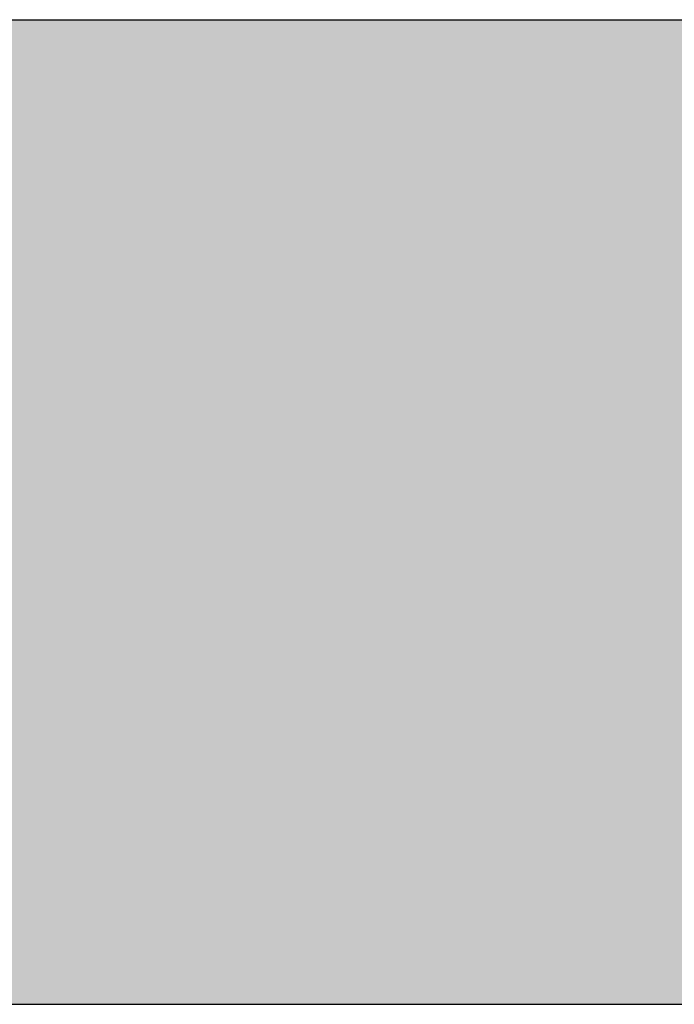
# Model space of a CAD drawing. Units: millimetres. Extents: x 15960 to 16170, y 22716 to 23013.
# Drawn here: x 16136 to 16143, y 22991 to 23001 of the extents above; entities that cross this region are included whole.
import ezdxf

# ---------------------------------------------------------------- set-up
doc = ezdxf.new("R2010")
doc.units = ezdxf.units.MM
doc.header["$MEASUREMENT"] = 0
for name, color, linetype in [('layout', 7, 'Continuous'), ('layout hatch', 9, 'Continuous'), ('layout logo gerard', 169, 'Continuous')]:
    doc.layers.add(name, color=color, linetype=linetype)

msp = doc.modelspace()

# ---------------------------------------------------------------- hatches: boundary and pattern name
at = {"layer": 'layout hatch'}
msp.add_hatch(color=256, dxfattribs=at).paths.add_polyline_path([(15984.555, 22990.702), (16157.555, 22990.702), (16157.555, 23000.702), (15984.555, 23000.702)], flags=0)
at = {"layer": 'layout logo gerard'}
for points in [[(16135.276, 22996.513), (16135.276, 22998.672), (16135.275, 22998.699), (16135.274, 22998.725), (16135.272, 22998.75), (16135.27, 22998.774), (16135.267, 22998.798), (16135.264, 22998.821), (16135.26, 22998.844), (16135.256, 22998.866), (16135.251, 22998.887), (16135.246, 22998.907), (16135.24, 22998.927), (16135.237, 22998.937), (16135.234, 22998.947), (16135.23, 22998.956), (16135.227, 22998.965), (16135.223, 22998.974), (16135.219, 22998.983), (16135.215, 22998.992), (16135.211, 22999.001), (16135.207, 22999.009), (16135.203, 22999.017), (16135.198, 22999.026), (16135.193, 22999.034), (16135.189, 22999.042), (16135.184, 22999.049), (16135.179, 22999.057), (16135.173, 22999.064), (16135.168, 22999.072), (16135.163, 22999.079), (16135.157, 22999.086), (16135.151, 22999.093), (16135.145, 22999.099), (16135.139, 22999.106), (16135.133, 22999.113), (16135.126, 22999.119), (16135.12, 22999.125), (16135.113, 22999.131), (16135.106, 22999.137), (16135.099, 22999.143), (16135.092, 22999.148), (16135.085, 22999.154), (16135.077, 22999.159), (16135.07, 22999.164), (16135.062, 22999.169), (16135.054, 22999.174), (16135.046, 22999.179), (16135.038, 22999.184), (16135.029, 22999.188), (16135.021, 22999.193), (16135.012, 22999.197), (16135.003, 22999.201), (16138.405, 22999.201), (16138.399, 22999.192), (16138.392, 22999.183), (16138.386, 22999.174), (16138.381, 22999.165), (16138.376, 22999.157), (16138.374, 22999.152), (16138.371, 22999.148), (16138.369, 22999.144), (16138.367, 22999.14), (16138.365, 22999.135), (16138.364, 22999.131), (16138.362, 22999.127), (16138.361, 22999.123), (16138.359, 22999.119), (16138.358, 22999.115), (16138.357, 22999.111), (16138.356, 22999.107), (16138.355, 22999.103), (16138.354, 22999.1), (16138.353, 22999.096), (16138.353, 22999.092), (16138.352, 22999.088), (16138.352, 22999.085), (16138.351, 22999.081), (16138.351, 22999.077), (16138.351, 22999.074), (16138.351, 22999.07), (16138.351, 22999.068), (16138.351, 22999.067), (16138.351, 22999.063), (16138.351, 22999.06), (16138.352, 22999.056), (16138.352, 22999.052), (16138.353, 22999.047), (16138.355, 22999.038), (16138.357, 22999.028), (16138.36, 22999.016), (16138.366, 22998.991), (16138.384, 22998.928), (16138.552, 22998.367), (16138.518, 22998.387), (16138.484, 22998.407), (16138.449, 22998.425), (16138.414, 22998.443), (16138.38, 22998.46), (16138.345, 22998.476), (16138.31, 22998.491), (16138.275, 22998.505), (16138.239, 22998.518), (16138.204, 22998.53), (16138.168, 22998.542), (16138.132, 22998.553), (16138.096, 22998.563), (16138.06, 22998.573), (16138.023, 22998.582), (16137.987, 22998.59), (16137.95, 22998.597), (16137.913, 22998.604), (16137.838, 22998.616), (16137.762, 22998.625), (16137.685, 22998.633), (16137.606, 22998.638), (16137.527, 22998.642), (16137.446, 22998.644), (16136.072, 22998.645), (16136.072, 22997.887), (16137.5, 22997.887), (16137.535, 22997.888), (16137.569, 22997.889), (16137.602, 22997.892), (16137.634, 22997.895), (16137.664, 22997.899), (16137.693, 22997.903), (16137.722, 22997.909), (16137.749, 22997.914), (16137.775, 22997.921), (16137.801, 22997.928), (16137.825, 22997.935), (16137.849, 22997.942), (16137.872, 22997.95), (16137.894, 22997.958), (16137.936, 22997.974), (16137.664, 22997.516), (16137.657, 22997.505), (16137.65, 22997.495), (16137.643, 22997.484), (16137.635, 22997.474), (16137.627, 22997.464), (16137.619, 22997.455), (16137.61, 22997.446), (16137.602, 22997.437), (16137.593, 22997.428), (16137.584, 22997.42), (16137.574, 22997.413), (16137.565, 22997.405), (16137.555, 22997.398), (16137.544, 22997.391), (16137.534, 22997.385), (16137.523, 22997.379), (16137.513, 22997.373), (16137.501, 22997.368), (16137.49, 22997.363), (16137.479, 22997.358), (16137.467, 22997.354), (16137.455, 22997.35), (16137.443, 22997.347), (16137.431, 22997.343), (16137.418, 22997.341), (16137.406, 22997.338), (16137.393, 22997.336), (16137.38, 22997.334), (16137.366, 22997.333), (16137.353, 22997.332), (16137.339, 22997.332), (16136.072, 22997.331), (16136.072, 22996.513), (16137.435, 22996.513), (16137.535, 22996.515), (16137.632, 22996.52), (16137.68, 22996.523), (16137.727, 22996.527), (16137.773, 22996.533), (16137.819, 22996.538), (16137.864, 22996.545), (16137.908, 22996.552), (16137.952, 22996.561), (16137.995, 22996.57), (16138.037, 22996.579), (16138.078, 22996.59), (16138.119, 22996.601), (16138.159, 22996.613), (16138.199, 22996.625), (16138.237, 22996.639), (16138.275, 22996.653), (16138.312, 22996.668), (16138.349, 22996.683), (16138.385, 22996.699), (16138.42, 22996.716), (16138.454, 22996.734), (16138.487, 22996.752), (16138.52, 22996.771), (16138.552, 22996.791), (16138.583, 22996.812), (16138.613, 22996.833), (16138.643, 22996.855), (16138.672, 22996.877), (16138.7, 22996.9), (16138.48, 22996.356), (16138.429, 22996.227), (16138.417, 22996.193), (16138.412, 22996.178), (16138.407, 22996.163), (16138.404, 22996.15), (16138.4, 22996.138), (16138.399, 22996.132), (16138.398, 22996.126), (16138.397, 22996.121), (16138.396, 22996.116), (16138.396, 22996.111), (16138.395, 22996.107), (16138.395, 22996.105), (16138.395, 22996.103), (16138.395, 22996.101), (16138.395, 22996.099), (16138.395, 22996.095), (16138.395, 22996.091), (16138.395, 22996.087), (16138.396, 22996.082), (16138.396, 22996.078), (16138.397, 22996.074), (16138.398, 22996.07), (16138.399, 22996.066), (16138.4, 22996.062), (16138.401, 22996.058), (16138.402, 22996.053), (16138.403, 22996.049), (16138.405, 22996.045), (16138.407, 22996.041), (16138.408, 22996.036), (16138.41, 22996.032), (16138.412, 22996.028), (16138.414, 22996.023), (16138.419, 22996.014), (16138.423, 22996.005), (16138.429, 22995.996), (16138.435, 22995.987), (16138.441, 22995.977), (16138.454, 22995.957), (16135.003, 22995.957), (16135.012, 22995.961), (16135.021, 22995.965), (16135.029, 22995.969), (16135.038, 22995.973), (16135.046, 22995.978), (16135.054, 22995.983), (16135.062, 22995.987), (16135.07, 22995.992), (16135.077, 22995.997), (16135.085, 22996.003), (16135.092, 22996.008), (16135.099, 22996.013), (16135.106, 22996.019), (16135.113, 22996.025), (16135.12, 22996.031), (16135.126, 22996.037), (16135.133, 22996.043), (16135.139, 22996.05), (16135.145, 22996.056), (16135.151, 22996.063), (16135.157, 22996.07), (16135.163, 22996.077), (16135.168, 22996.084), (16135.173, 22996.091), (16135.179, 22996.099), (16135.184, 22996.106), (16135.189, 22996.114), (16135.193, 22996.122), (16135.198, 22996.13), (16135.203, 22996.138), (16135.207, 22996.147), (16135.211, 22996.155), (16135.215, 22996.164), (16135.219, 22996.173), (16135.223, 22996.182), (16135.227, 22996.191), (16135.23, 22996.2), (16135.234, 22996.21), (16135.24, 22996.229), (16135.246, 22996.249), (16135.251, 22996.27), (16135.256, 22996.291), (16135.26, 22996.313), (16135.264, 22996.336), (16135.267, 22996.359), (16135.27, 22996.383), (16135.272, 22996.408), (16135.274, 22996.433), (16135.275, 22996.459), (16135.276, 22996.486)], [(16125.247, 22995.15), (16125.104, 22994.925), (16155.055, 22994.925), (16155.055, 22995.15)], [(16137.783, 22993.64), (16137.781, 22993.632), (16137.778, 22993.623), (16137.776, 22993.615), (16137.775, 22993.607), (16137.773, 22993.6), (16137.773, 22993.596), (16137.772, 22993.593), (16137.772, 22993.59), (16137.772, 22993.587), (16137.771, 22993.584), (16137.771, 22993.582), (16137.771, 22993.581), (16137.771, 22993.58), (16137.771, 22993.58), (16137.771, 22993.579), (16137.771, 22993.577), (16137.772, 22993.576), (16137.772, 22993.575), (16137.772, 22993.573), (16137.772, 22993.572), (16137.773, 22993.57), (16137.773, 22993.567), (16137.774, 22993.564), (16137.775, 22993.561), (16137.776, 22993.557), (16137.781, 22993.541), (16137.796, 22993.498), (16137.804, 22993.472), (16137.813, 22993.442), (16137.817, 22993.426), (16137.821, 22993.409), (16137.81, 22993.415), (16137.798, 22993.421), (16137.786, 22993.427), (16137.774, 22993.432), (16137.761, 22993.438), (16137.748, 22993.442), (16137.735, 22993.447), (16137.722, 22993.451), (16137.708, 22993.455), (16137.693, 22993.459), (16137.679, 22993.463), (16137.664, 22993.466), (16137.648, 22993.469), (16137.633, 22993.472), (16137.6, 22993.477), (16137.567, 22993.481), (16137.532, 22993.484), (16137.495, 22993.487), (16137.457, 22993.489), (16137.377, 22993.492), (16136.757, 22993.493), (16136.757, 22993.001), (16137.485, 22993.001), (16137.514, 22993.002), (16137.527, 22993.002), (16137.54, 22993.003), (16137.553, 22993.004), (16137.565, 22993.005), (16137.577, 22993.007), (16137.589, 22993.009), (16137.6, 22993.011), (16137.611, 22993.013), (16137.621, 22993.015), (16137.632, 22993.018), (16137.642, 22993.021), (16137.652, 22993.024), (16137.661, 22993.028), (16137.671, 22993.032), (16137.604, 22992.915), (16137.602, 22992.911), (16137.6, 22992.909), (16137.599, 22992.907), (16137.598, 22992.905), (16137.596, 22992.903), (16137.595, 22992.901), (16137.594, 22992.899), (16137.592, 22992.897), (16137.591, 22992.895), (16137.589, 22992.894), (16137.588, 22992.892), (16137.586, 22992.89), (16137.585, 22992.889), (16137.583, 22992.887), (16137.581, 22992.886), (16137.58, 22992.884), (16137.578, 22992.883), (16137.576, 22992.881), (16137.575, 22992.88), (16137.573, 22992.879), (16137.571, 22992.878), (16137.569, 22992.876), (16137.567, 22992.875), (16137.565, 22992.874), (16137.564, 22992.873), (16137.562, 22992.872), (16137.56, 22992.871), (16137.558, 22992.87), (16137.556, 22992.869), (16137.554, 22992.868), (16137.551, 22992.867), (16137.549, 22992.866), (16137.547, 22992.866), (16137.545, 22992.865), (16137.543, 22992.864), (16137.538, 22992.863), (16137.534, 22992.862), (16137.529, 22992.861), (16137.524, 22992.86), (16137.519, 22992.859), (16137.514, 22992.858), (16137.509, 22992.857), (16137.503, 22992.857), (16137.498, 22992.856), (16137.492, 22992.856), (16137.481, 22992.855), (16136.757, 22992.855), (16136.757, 22992.481), (16136.757, 22992.457), (16136.758, 22992.435), (16136.759, 22992.424), (16136.76, 22992.414), (16136.761, 22992.403), (16136.762, 22992.393), (16136.764, 22992.384), (16136.766, 22992.374), (16136.767, 22992.365), (16136.769, 22992.356), (16136.772, 22992.347), (16136.774, 22992.338), (16136.777, 22992.33), (16136.78, 22992.322), (16136.783, 22992.314), (16136.785, 22992.31), (16136.786, 22992.307), (16136.788, 22992.303), (16136.79, 22992.299), (16136.792, 22992.296), (16136.794, 22992.292), (16136.796, 22992.289), (16136.798, 22992.285), (16136.8, 22992.282), (16136.802, 22992.278), (16136.804, 22992.275), (16136.807, 22992.272), (16136.809, 22992.269), (16136.812, 22992.265), (16136.814, 22992.262), (16136.817, 22992.259), (16136.819, 22992.256), (16136.822, 22992.253), (16136.825, 22992.25), (16136.828, 22992.247), (16136.83, 22992.244), (16136.833, 22992.242), (16136.836, 22992.239), (16136.84, 22992.236), (16136.843, 22992.233), (16136.846, 22992.231), (16136.849, 22992.228), (16136.853, 22992.226), (16136.86, 22992.221), (16136.461, 22992.221), (16136.469, 22992.226), (16136.476, 22992.232), (16136.48, 22992.235), (16136.483, 22992.238), (16136.486, 22992.241), (16136.49, 22992.244), (16136.493, 22992.247), (16136.496, 22992.25), (16136.499, 22992.253), (16136.501, 22992.256), (16136.504, 22992.259), (16136.507, 22992.263), (16136.51, 22992.266), (16136.512, 22992.269), (16136.515, 22992.272), (16136.517, 22992.276), (16136.519, 22992.279), (16136.521, 22992.282), (16136.524, 22992.286), (16136.526, 22992.289), (16136.528, 22992.293), (16136.53, 22992.297), (16136.531, 22992.3), (16136.533, 22992.304), (16136.535, 22992.307), (16136.537, 22992.311), (16136.538, 22992.315), (16136.54, 22992.319), (16136.541, 22992.323), (16136.543, 22992.327), (16136.545, 22992.335), (16136.548, 22992.343), (16136.55, 22992.351), (16136.552, 22992.36), (16136.553, 22992.369), (16136.555, 22992.378), (16136.556, 22992.387), (16136.557, 22992.396), (16136.558, 22992.406), (16136.559, 22992.416), (16136.56, 22992.437), (16136.561, 22992.458), (16136.561, 22993.381), (16136.561, 22993.403), (16136.56, 22993.425), (16136.559, 22993.446), (16136.558, 22993.456), (16136.557, 22993.465), (16136.556, 22993.475), (16136.554, 22993.484), (16136.553, 22993.493), (16136.551, 22993.502), (16136.549, 22993.511), (16136.547, 22993.519), (16136.544, 22993.527), (16136.542, 22993.535), (16136.54, 22993.539), (16136.539, 22993.543), (16136.537, 22993.547), (16136.536, 22993.551), (16136.534, 22993.555), (16136.532, 22993.558), (16136.53, 22993.562), (16136.529, 22993.566), (16136.527, 22993.569), (16136.525, 22993.573), (16136.523, 22993.576), (16136.52, 22993.58), (16136.518, 22993.583), (16136.516, 22993.586), (16136.514, 22993.59), (16136.511, 22993.593), (16136.509, 22993.596), (16136.506, 22993.599), (16136.503, 22993.603), (16136.501, 22993.606), (16136.498, 22993.609), (16136.495, 22993.612), (16136.492, 22993.615), (16136.489, 22993.618), (16136.486, 22993.621), (16136.482, 22993.624), (16136.479, 22993.627), (16136.476, 22993.629), (16136.472, 22993.632), (16136.469, 22993.635), (16136.461, 22993.64)], [(16138.399, 22993.64), (16138.395, 22993.638), (16138.391, 22993.635), (16138.388, 22993.632), (16138.384, 22993.629), (16138.381, 22993.627), (16138.377, 22993.624), (16138.374, 22993.621), (16138.371, 22993.618), (16138.368, 22993.615), (16138.365, 22993.612), (16138.362, 22993.609), (16138.359, 22993.606), (16138.356, 22993.603), (16138.353, 22993.599), (16138.351, 22993.596), (16138.348, 22993.593), (16138.346, 22993.59), (16138.344, 22993.586), (16138.341, 22993.583), (16138.339, 22993.58), (16138.337, 22993.576), (16138.335, 22993.573), (16138.333, 22993.569), (16138.331, 22993.566), (16138.329, 22993.562), (16138.328, 22993.558), (16138.326, 22993.555), (16138.324, 22993.551), (16138.323, 22993.547), (16138.321, 22993.543), (16138.32, 22993.539), (16138.319, 22993.535), (16138.316, 22993.527), (16138.314, 22993.519), (16138.312, 22993.51), (16138.31, 22993.502), (16138.308, 22993.493), (16138.307, 22993.483), (16138.306, 22993.474), (16138.305, 22993.464), (16138.303, 22993.444), (16138.302, 22993.423), (16138.301, 22993.401), (16138.301, 22992.461), (16138.302, 22992.439), (16138.303, 22992.418), (16138.304, 22992.408), (16138.305, 22992.398), (16138.306, 22992.389), (16138.307, 22992.379), (16138.308, 22992.37), (16138.31, 22992.361), (16138.312, 22992.353), (16138.314, 22992.344), (16138.316, 22992.336), (16138.319, 22992.328), (16138.32, 22992.324), (16138.321, 22992.32), (16138.323, 22992.316), (16138.324, 22992.312), (16138.326, 22992.308), (16138.328, 22992.305), (16138.329, 22992.301), (16138.331, 22992.297), (16138.333, 22992.294), (16138.335, 22992.29), (16138.337, 22992.287), (16138.339, 22992.283), (16138.341, 22992.28), (16138.344, 22992.276), (16138.346, 22992.273), (16138.348, 22992.269), (16138.351, 22992.266), (16138.353, 22992.263), (16138.356, 22992.26), (16138.359, 22992.256), (16138.362, 22992.253), (16138.365, 22992.25), (16138.368, 22992.247), (16138.371, 22992.244), (16138.374, 22992.241), (16138.377, 22992.238), (16138.381, 22992.235), (16138.384, 22992.232), (16138.388, 22992.229), (16138.391, 22992.226), (16138.399, 22992.221), (16138, 22992.221), (16138.008, 22992.226), (16138.012, 22992.229), (16138.015, 22992.232), (16138.019, 22992.235), (16138.022, 22992.238), (16138.025, 22992.241), (16138.029, 22992.244), (16138.032, 22992.247), (16138.035, 22992.25), (16138.038, 22992.253), (16138.041, 22992.256), (16138.043, 22992.26), (16138.046, 22992.263), (16138.049, 22992.266), (16138.051, 22992.269), (16138.054, 22992.273), (16138.056, 22992.276), (16138.058, 22992.28), (16138.061, 22992.283), (16138.063, 22992.287), (16138.065, 22992.29), (16138.067, 22992.294), (16138.069, 22992.297), (16138.071, 22992.301), (16138.072, 22992.305), (16138.074, 22992.308), (16138.076, 22992.312), (16138.077, 22992.316), (16138.079, 22992.32), (16138.08, 22992.324), (16138.082, 22992.328), (16138.084, 22992.336), (16138.087, 22992.344), (16138.089, 22992.353), (16138.091, 22992.361), (16138.093, 22992.37), (16138.094, 22992.379), (16138.096, 22992.389), (16138.097, 22992.398), (16138.098, 22992.408), (16138.098, 22992.418), (16138.1, 22992.439), (16138.1, 22992.461), (16138.101, 22993.378), (16138.1, 22993.401), (16138.1, 22993.423), (16138.098, 22993.444), (16138.097, 22993.454), (16138.096, 22993.464), (16138.095, 22993.474), (16138.094, 22993.483), (16138.092, 22993.493), (16138.09, 22993.502), (16138.088, 22993.51), (16138.086, 22993.519), (16138.084, 22993.527), (16138.081, 22993.535), (16138.079, 22993.539), (16138.078, 22993.543), (16138.076, 22993.547), (16138.075, 22993.551), (16138.073, 22993.555), (16138.071, 22993.558), (16138.07, 22993.562), (16138.068, 22993.566), (16138.066, 22993.569), (16138.064, 22993.573), (16138.062, 22993.576), (16138.06, 22993.58), (16138.057, 22993.583), (16138.055, 22993.586), (16138.053, 22993.59), (16138.05, 22993.593), (16138.048, 22993.596), (16138.045, 22993.599), (16138.042, 22993.603), (16138.04, 22993.606), (16138.037, 22993.609), (16138.034, 22993.612), (16138.031, 22993.615), (16138.028, 22993.618), (16138.025, 22993.621), (16138.022, 22993.624), (16138.018, 22993.627), (16138.015, 22993.629), (16138.011, 22993.632), (16138.008, 22993.635), (16138, 22993.64)], [(16139.074, 22993.64), (16139.072, 22993.636), (16139.068, 22993.626), (16139.067, 22993.624), (16139.066, 22993.623), (16139.066, 22993.622), (16139.066, 22993.621), (16139.066, 22993.62), (16139.065, 22993.62), (16139.065, 22993.619), (16139.065, 22993.618), (16139.065, 22993.618), (16139.065, 22993.617), (16139.065, 22993.617), (16139.065, 22993.616), (16139.065, 22993.616), (16139.065, 22993.616), (16139.065, 22993.615), (16139.064, 22993.615), (16139.064, 22993.615), (16139.064, 22993.614), (16139.064, 22993.613), (16139.065, 22993.612), (16139.065, 22993.612), (16139.065, 22993.611), (16139.065, 22993.61), (16139.065, 22993.609), (16139.065, 22993.608), (16139.065, 22993.607), (16139.066, 22993.606), (16139.066, 22993.605), (16139.066, 22993.604), (16139.067, 22993.603), (16139.067, 22993.601), (16139.067, 22993.6), (16139.068, 22993.599), (16139.068, 22993.598), (16139.069, 22993.597), (16139.07, 22993.596), (16139.07, 22993.595), (16139.071, 22993.594), (16139.071, 22993.592), (16139.072, 22993.591), (16139.074, 22993.589), (16139.075, 22993.586), (16139.077, 22993.584), (16139.079, 22993.581), (16139.081, 22993.578), (16139.971, 22992.419), (16139.971, 22993.378), (16139.971, 22993.401), (16139.97, 22993.423), (16139.969, 22993.444), (16139.968, 22993.454), (16139.967, 22993.464), (16139.965, 22993.474), (16139.964, 22993.483), (16139.962, 22993.493), (16139.96, 22993.502), (16139.958, 22993.51), (16139.956, 22993.519), (16139.954, 22993.527), (16139.951, 22993.535), (16139.948, 22993.543), (16139.946, 22993.547), (16139.945, 22993.551), (16139.943, 22993.555), (16139.941, 22993.558), (16139.939, 22993.562), (16139.937, 22993.566), (16139.936, 22993.569), (16139.933, 22993.573), (16139.931, 22993.576), (16139.929, 22993.58), (16139.927, 22993.583), (16139.925, 22993.586), (16139.922, 22993.59), (16139.92, 22993.593), (16139.917, 22993.596), (16139.915, 22993.599), (16139.912, 22993.603), (16139.91, 22993.606), (16139.907, 22993.609), (16139.904, 22993.612), (16139.901, 22993.615), (16139.898, 22993.618), (16139.895, 22993.621), (16139.892, 22993.624), (16139.888, 22993.627), (16139.885, 22993.629), (16139.878, 22993.635), (16139.871, 22993.64), (16140.246, 22993.64), (16140.241, 22993.637), (16140.237, 22993.634), (16140.233, 22993.631), (16140.229, 22993.627), (16140.225, 22993.624), (16140.221, 22993.621), (16140.218, 22993.617), (16140.214, 22993.614), (16140.211, 22993.61), (16140.208, 22993.607), (16140.205, 22993.604), (16140.202, 22993.6), (16140.199, 22993.597), (16140.196, 22993.593), (16140.193, 22993.59), (16140.191, 22993.586), (16140.188, 22993.582), (16140.186, 22993.579), (16140.184, 22993.575), (16140.181, 22993.571), (16140.179, 22993.568), (16140.177, 22993.564), (16140.175, 22993.56), (16140.174, 22993.556), (16140.172, 22993.553), (16140.17, 22993.549), (16140.169, 22993.545), (16140.167, 22993.541), (16140.166, 22993.537), (16140.165, 22993.533), (16140.163, 22993.529), (16140.162, 22993.525), (16140.161, 22993.521), (16140.16, 22993.517), (16140.158, 22993.509), (16140.157, 22993.5), (16140.155, 22993.492), (16140.154, 22993.483), (16140.153, 22993.474), (16140.153, 22993.465), (16140.152, 22993.456), (16140.151, 22993.437), (16140.15, 22992.364), (16140.15, 22992.346), (16140.151, 22992.329), (16140.151, 22992.32), (16140.152, 22992.311), (16140.153, 22992.307), (16140.153, 22992.303), (16140.154, 22992.298), (16140.155, 22992.294), (16140.155, 22992.29), (16140.156, 22992.285), (16140.157, 22992.281), (16140.159, 22992.276), (16140.16, 22992.272), (16140.161, 22992.268), (16140.163, 22992.263), (16140.164, 22992.258), (16140.166, 22992.254), (16140.168, 22992.249), (16140.17, 22992.245), (16140.173, 22992.24), (16140.175, 22992.235), (16140.178, 22992.23), (16140.181, 22992.226), (16140.184, 22992.221), (16139.862, 22992.221), (16139.864, 22992.226), (16139.866, 22992.231), (16139.867, 22992.233), (16139.868, 22992.236), (16139.869, 22992.238), (16139.87, 22992.24), (16139.871, 22992.243), (16139.872, 22992.245), (16139.872, 22992.246), (16139.872, 22992.247), (16139.872, 22992.248), (16139.873, 22992.249), (16139.873, 22992.25), (16139.873, 22992.251), (16139.873, 22992.252), (16139.873, 22992.253), (16139.873, 22992.254), (16139.873, 22992.255), (16139.873, 22992.256), (16139.873, 22992.257), (16139.873, 22992.257), (16139.873, 22992.257), (16139.873, 22992.258), (16139.873, 22992.258), (16139.873, 22992.259), (16139.873, 22992.26), (16139.873, 22992.26), (16139.873, 22992.261), (16139.873, 22992.262), (16139.873, 22992.263), (16139.872, 22992.264), (16139.872, 22992.265), (16139.872, 22992.266), (16139.871, 22992.267), (16139.871, 22992.268), (16139.87, 22992.27), (16139.87, 22992.271), (16139.869, 22992.272), (16139.869, 22992.273), (16139.868, 22992.274), (16139.867, 22992.276), (16139.867, 22992.277), (16139.866, 22992.278), (16139.865, 22992.28), (16139.863, 22992.283), (16139.861, 22992.285), (16139.859, 22992.288), (16139.857, 22992.292), (16139.854, 22992.295), (16138.936, 22993.474), (16138.943, 22992.483), (16138.944, 22992.44), (16138.945, 22992.419), (16138.945, 22992.409), (16138.946, 22992.4), (16138.947, 22992.39), (16138.949, 22992.381), (16138.95, 22992.372), (16138.952, 22992.363), (16138.954, 22992.354), (16138.956, 22992.346), (16138.958, 22992.338), (16138.961, 22992.33), (16138.962, 22992.326), (16138.964, 22992.322), (16138.965, 22992.318), (16138.967, 22992.314), (16138.968, 22992.31), (16138.97, 22992.306), (16138.972, 22992.303), (16138.974, 22992.299), (16138.976, 22992.295), (16138.978, 22992.292), (16138.98, 22992.288), (16138.982, 22992.285), (16138.984, 22992.281), (16138.986, 22992.278), (16138.989, 22992.274), (16138.991, 22992.271), (16138.994, 22992.267), (16138.996, 22992.264), (16138.999, 22992.261), (16139.002, 22992.258), (16139.005, 22992.254), (16139.008, 22992.251), (16139.011, 22992.248), (16139.014, 22992.245), (16139.017, 22992.242), (16139.021, 22992.239), (16139.024, 22992.236), (16139.028, 22992.233), (16139.032, 22992.23), (16139.035, 22992.227), (16139.043, 22992.221), (16138.661, 22992.221), (16138.669, 22992.226), (16138.676, 22992.232), (16138.683, 22992.238), (16138.686, 22992.241), (16138.689, 22992.244), (16138.692, 22992.247), (16138.695, 22992.25), (16138.698, 22992.253), (16138.701, 22992.256), (16138.703, 22992.259), (16138.706, 22992.263), (16138.709, 22992.266), (16138.711, 22992.269), (16138.714, 22992.272), (16138.716, 22992.276), (16138.718, 22992.279), (16138.721, 22992.283), (16138.723, 22992.286), (16138.725, 22992.29), (16138.727, 22992.293), (16138.729, 22992.297), (16138.731, 22992.3), (16138.732, 22992.304), (16138.734, 22992.308), (16138.736, 22992.311), (16138.737, 22992.315), (16138.739, 22992.319), (16138.74, 22992.323), (16138.742, 22992.327), (16138.745, 22992.335), (16138.747, 22992.343), (16138.749, 22992.352), (16138.751, 22992.36), (16138.753, 22992.369), (16138.755, 22992.378), (16138.756, 22992.388), (16138.757, 22992.397), (16138.758, 22992.407), (16138.759, 22992.417), (16138.761, 22992.438), (16138.761, 22992.46), (16138.762, 22993.378), (16138.761, 22993.401), (16138.761, 22993.423), (16138.76, 22993.444), (16138.759, 22993.454), (16138.758, 22993.464), (16138.757, 22993.474), (16138.755, 22993.483), (16138.754, 22993.493), (16138.752, 22993.502), (16138.75, 22993.51), (16138.748, 22993.519), (16138.745, 22993.527), (16138.743, 22993.535), (16138.741, 22993.539), (16138.74, 22993.543), (16138.738, 22993.547), (16138.737, 22993.551), (16138.735, 22993.555), (16138.733, 22993.558), (16138.732, 22993.562), (16138.73, 22993.566), (16138.728, 22993.569), (16138.726, 22993.573), (16138.724, 22993.576), (16138.722, 22993.58), (16138.719, 22993.583), (16138.717, 22993.586), (16138.715, 22993.59), (16138.712, 22993.593), (16138.71, 22993.596), (16138.707, 22993.599), (16138.704, 22993.603), (16138.702, 22993.606), (16138.699, 22993.609), (16138.696, 22993.612), (16138.693, 22993.615), (16138.69, 22993.618), (16138.686, 22993.621), (16138.683, 22993.624), (16138.68, 22993.627), (16138.676, 22993.629), (16138.673, 22993.632), (16138.669, 22993.635), (16138.665, 22993.638), (16138.661, 22993.64)], [(16141.935, 22993.402), (16141.9, 22993.417), (16141.865, 22993.431), (16141.829, 22993.444), (16141.794, 22993.456), (16141.758, 22993.468), (16141.722, 22993.478), (16141.687, 22993.487), (16141.651, 22993.495), (16141.615, 22993.503), (16141.58, 22993.509), (16141.544, 22993.514), (16141.509, 22993.518), (16141.474, 22993.522), (16141.44, 22993.524), (16141.406, 22993.526), (16141.372, 22993.526), (16141.352, 22993.526), (16141.333, 22993.525), (16141.314, 22993.525), (16141.295, 22993.523), (16141.277, 22993.522), (16141.259, 22993.52), (16141.241, 22993.518), (16141.223, 22993.515), (16141.205, 22993.512), (16141.188, 22993.509), (16141.171, 22993.506), (16141.155, 22993.502), (16141.138, 22993.497), (16141.122, 22993.493), (16141.107, 22993.488), (16141.091, 22993.483), (16141.076, 22993.478), (16141.061, 22993.472), (16141.046, 22993.466), (16141.032, 22993.459), (16141.018, 22993.453), (16141.004, 22993.446), (16140.991, 22993.439), (16140.978, 22993.431), (16140.965, 22993.423), (16140.952, 22993.415), (16140.94, 22993.407), (16140.928, 22993.398), (16140.916, 22993.389), (16140.905, 22993.38), (16140.894, 22993.37), (16140.883, 22993.36), (16140.872, 22993.35), (16140.862, 22993.34), (16140.852, 22993.329), (16140.843, 22993.318), (16140.834, 22993.307), (16140.825, 22993.296), (16140.816, 22993.284), (16140.808, 22993.272), (16140.8, 22993.26), (16140.792, 22993.247), (16140.785, 22993.235), (16140.778, 22993.222), (16140.771, 22993.209), (16140.765, 22993.195), (16140.759, 22993.182), (16140.753, 22993.168), (16140.748, 22993.154), (16140.743, 22993.139), (16140.738, 22993.125), (16140.734, 22993.11), (16140.73, 22993.095), (16140.726, 22993.079), (16140.723, 22993.064), (16140.72, 22993.048), (16140.717, 22993.032), (16140.715, 22993.016), (16140.713, 22993), (16140.712, 22992.983), (16140.71, 22992.967), (16140.71, 22992.95), (16140.709, 22992.932), (16140.709, 22992.915), (16140.709, 22992.899), (16140.709, 22992.882), (16140.71, 22992.866), (16140.711, 22992.85), (16140.713, 22992.834), (16140.715, 22992.819), (16140.717, 22992.803), (16140.719, 22992.788), (16140.722, 22992.773), (16140.725, 22992.759), (16140.728, 22992.744), (16140.732, 22992.73), (16140.736, 22992.716), (16140.74, 22992.702), (16140.745, 22992.688), (16140.75, 22992.675), (16140.755, 22992.662), (16140.761, 22992.649), (16140.767, 22992.636), (16140.773, 22992.624), (16140.78, 22992.611), (16140.786, 22992.599), (16140.793, 22992.588), (16140.801, 22992.576), (16140.809, 22992.565), (16140.817, 22992.554), (16140.825, 22992.543), (16140.834, 22992.532), (16140.843, 22992.522), (16140.852, 22992.512), (16140.861, 22992.502), (16140.871, 22992.493), (16140.881, 22992.484), (16140.892, 22992.475), (16140.902, 22992.466), (16140.913, 22992.458), (16140.924, 22992.449), (16140.936, 22992.441), (16140.948, 22992.434), (16140.96, 22992.426), (16140.972, 22992.419), (16140.985, 22992.413), (16140.998, 22992.406), (16141.011, 22992.4), (16141.025, 22992.394), (16141.039, 22992.388), (16141.053, 22992.383), (16141.067, 22992.378), (16141.082, 22992.373), (16141.097, 22992.368), (16141.112, 22992.364), (16141.127, 22992.36), (16141.143, 22992.357), (16141.159, 22992.353), (16141.175, 22992.35), (16141.192, 22992.348), (16141.209, 22992.345), (16141.226, 22992.343), (16141.243, 22992.342), (16141.261, 22992.34), (16141.279, 22992.339), (16141.297, 22992.338), (16141.315, 22992.338), (16141.334, 22992.337), (16141.354, 22992.338), (16141.375, 22992.338), (16141.395, 22992.339), (16141.415, 22992.34), (16141.435, 22992.342), (16141.454, 22992.344), (16141.473, 22992.346), (16141.492, 22992.349), (16141.51, 22992.351), (16141.528, 22992.355), (16141.546, 22992.358), (16141.563, 22992.362), (16141.58, 22992.366), (16141.597, 22992.37), (16141.613, 22992.374), (16141.629, 22992.379), (16141.644, 22992.383), (16141.659, 22992.388), (16141.674, 22992.394), (16141.688, 22992.399), (16141.701, 22992.405), (16141.715, 22992.41), (16141.727, 22992.416), (16141.739, 22992.422), (16141.751, 22992.428), (16141.762, 22992.434), (16141.773, 22992.441), (16141.783, 22992.447), (16141.793, 22992.454), (16141.802, 22992.46), (16141.806, 22992.464), (16141.81, 22992.467), (16141.814, 22992.47), (16141.818, 22992.474), (16141.82, 22992.475), (16141.822, 22992.477), (16141.824, 22992.479), (16141.825, 22992.481), (16141.827, 22992.482), (16141.829, 22992.484), (16141.83, 22992.486), (16141.832, 22992.488), (16141.833, 22992.49), (16141.835, 22992.492), (16141.836, 22992.494), (16141.837, 22992.496), (16141.839, 22992.498), (16141.84, 22992.5), (16141.841, 22992.502), (16141.842, 22992.505), (16141.843, 22992.507), (16141.844, 22992.509), (16141.845, 22992.512), (16141.846, 22992.514), (16141.847, 22992.516), (16141.848, 22992.519), (16141.849, 22992.521), (16141.85, 22992.524), (16141.851, 22992.529), (16141.853, 22992.534), (16141.854, 22992.54), (16141.855, 22992.545), (16141.856, 22992.551), (16141.857, 22992.557), (16141.858, 22992.563), (16141.858, 22992.569), (16141.859, 22992.583), (16141.86, 22992.597), (16141.861, 22992.627), (16141.861, 22992.92), (16141.427, 22992.92), (16141.416, 22992.92), (16141.405, 22992.919), (16141.395, 22992.919), (16141.385, 22992.918), (16141.374, 22992.917), (16141.364, 22992.916), (16141.353, 22992.914), (16141.343, 22992.912), (16141.338, 22992.911), (16141.332, 22992.91), (16141.327, 22992.908), (16141.322, 22992.907), (16141.316, 22992.905), (16141.311, 22992.904), (16141.306, 22992.902), (16141.3, 22992.9), (16141.295, 22992.898), (16141.289, 22992.895), (16141.284, 22992.893), (16141.278, 22992.891), (16141.272, 22992.888), (16141.267, 22992.885), (16141.255, 22992.879), (16141.3, 22992.999), (16141.303, 22993.004), (16141.304, 22993.007), (16141.305, 22993.009), (16141.306, 22993.012), (16141.307, 22993.014), (16141.309, 22993.017), (16141.31, 22993.019), (16141.311, 22993.021), (16141.313, 22993.023), (16141.314, 22993.025), (16141.315, 22993.027), (16141.317, 22993.029), (16141.318, 22993.031), (16141.32, 22993.033), (16141.321, 22993.035), (16141.323, 22993.036), (16141.324, 22993.038), (16141.326, 22993.04), (16141.328, 22993.041), (16141.329, 22993.043), (16141.331, 22993.044), (16141.333, 22993.045), (16141.334, 22993.047), (16141.336, 22993.048), (16141.338, 22993.049), (16141.34, 22993.05), (16141.342, 22993.052), (16141.344, 22993.053), (16141.346, 22993.054), (16141.348, 22993.055), (16141.35, 22993.056), (16141.352, 22993.057), (16141.354, 22993.057), (16141.356, 22993.058), (16141.358, 22993.059), (16141.361, 22993.06), (16141.363, 22993.06), (16141.365, 22993.061), (16141.368, 22993.062), (16141.37, 22993.062), (16141.373, 22993.063), (16141.378, 22993.064), (16141.383, 22993.065), (16141.388, 22993.066), (16141.394, 22993.066), (16141.4, 22993.067), (16141.412, 22993.067), (16141.425, 22993.068), (16142.088, 22993.068), (16142.083, 22993.061), (16142.081, 22993.058), (16142.079, 22993.055), (16142.077, 22993.052), (16142.075, 22993.048), (16142.073, 22993.045), (16142.072, 22993.042), (16142.07, 22993.039), (16142.069, 22993.036), (16142.067, 22993.033), (16142.066, 22993.03), (16142.065, 22993.027), (16142.064, 22993.024), (16142.062, 22993.021), (16142.062, 22993.017), (16142.061, 22993.014), (16142.06, 22993.011), (16142.059, 22993.008), (16142.058, 22993.005), (16142.058, 22993.002), (16142.057, 22992.999), (16142.057, 22992.996), (16142.056, 22992.992), (16142.056, 22992.989), (16142.056, 22992.986), (16142.055, 22992.979), (16142.055, 22992.972), (16142.055, 22992.29), (16142.043, 22992.294), (16142.032, 22992.298), (16142.022, 22992.301), (16142.017, 22992.303), (16142.012, 22992.304), (16142.008, 22992.305), (16142.003, 22992.306), (16141.998, 22992.307), (16141.994, 22992.308), (16141.989, 22992.308), (16141.987, 22992.309), (16141.985, 22992.309), (16141.982, 22992.309), (16141.98, 22992.309), (16141.978, 22992.309), (16141.976, 22992.309), (16141.974, 22992.309), (16141.971, 22992.309), (16141.967, 22992.309), (16141.962, 22992.308), (16141.957, 22992.308), (16141.952, 22992.307), (16141.946, 22992.306), (16141.941, 22992.305), (16141.935, 22992.304), (16141.923, 22992.301), (16141.911, 22992.298), (16141.704, 22992.237), (16141.66, 22992.226), (16141.612, 22992.216), (16141.562, 22992.206), (16141.536, 22992.202), (16141.509, 22992.199), (16141.481, 22992.195), (16141.453, 22992.193), (16141.423, 22992.19), (16141.394, 22992.189), (16141.363, 22992.188), (16141.331, 22992.187), (16141.282, 22992.188), (16141.258, 22992.189), (16141.235, 22992.191), (16141.211, 22992.192), (16141.188, 22992.195), (16141.166, 22992.197), (16141.143, 22992.2), (16141.122, 22992.204), (16141.1, 22992.207), (16141.079, 22992.212), (16141.058, 22992.216), (16141.037, 22992.221), (16141.017, 22992.226), (16140.997, 22992.232), (16140.977, 22992.238), (16140.958, 22992.244), (16140.94, 22992.251), (16140.921, 22992.258), (16140.903, 22992.266), (16140.885, 22992.273), (16140.868, 22992.282), (16140.851, 22992.29), (16140.834, 22992.299), (16140.818, 22992.308), (16140.802, 22992.318), (16140.787, 22992.328), (16140.772, 22992.338), (16140.757, 22992.348), (16140.743, 22992.359), (16140.729, 22992.371), (16140.715, 22992.382), (16140.702, 22992.394), (16140.689, 22992.406), (16140.677, 22992.419), (16140.665, 22992.432), (16140.653, 22992.445), (16140.642, 22992.458), (16140.631, 22992.472), (16140.621, 22992.486), (16140.611, 22992.5), (16140.601, 22992.515), (16140.592, 22992.53), (16140.583, 22992.545), (16140.575, 22992.561), (16140.567, 22992.577), (16140.559, 22992.593), (16140.552, 22992.609), (16140.546, 22992.626), (16140.539, 22992.643), (16140.533, 22992.66), (16140.528, 22992.678), (16140.523, 22992.695), (16140.518, 22992.713), (16140.514, 22992.732), (16140.511, 22992.75), (16140.507, 22992.769), (16140.504, 22992.788), (16140.502, 22992.808), (16140.5, 22992.827), (16140.498, 22992.847), (16140.497, 22992.867), (16140.497, 22992.887), (16140.496, 22992.908), (16140.497, 22992.93), (16140.497, 22992.951), (16140.498, 22992.972), (16140.5, 22992.993), (16140.502, 22993.014), (16140.505, 22993.034), (16140.508, 22993.054), (16140.511, 22993.074), (16140.515, 22993.094), (16140.519, 22993.113), (16140.524, 22993.132), (16140.529, 22993.151), (16140.535, 22993.17), (16140.541, 22993.188), (16140.547, 22993.206), (16140.554, 22993.224), (16140.562, 22993.241), (16140.57, 22993.258), (16140.578, 22993.275), (16140.586, 22993.292), (16140.596, 22993.308), (16140.605, 22993.324), (16140.615, 22993.339), (16140.625, 22993.355), (16140.636, 22993.37), (16140.647, 22993.384), (16140.659, 22993.399), (16140.671, 22993.413), (16140.683, 22993.426), (16140.696, 22993.44), (16140.709, 22993.453), (16140.723, 22993.465), (16140.737, 22993.478), (16140.751, 22993.49), (16140.766, 22993.501), (16140.781, 22993.513), (16140.797, 22993.523), (16140.813, 22993.534), (16140.829, 22993.544), (16140.846, 22993.554), (16140.863, 22993.564), (16140.88, 22993.573), (16140.898, 22993.582), (16140.916, 22993.59), (16140.935, 22993.598), (16140.954, 22993.606), (16140.973, 22993.613), (16140.993, 22993.62), (16141.013, 22993.626), (16141.033, 22993.632), (16141.054, 22993.638), (16141.075, 22993.643), (16141.096, 22993.648), (16141.118, 22993.652), (16141.14, 22993.656), (16141.163, 22993.66), (16141.186, 22993.663), (16141.209, 22993.666), (16141.233, 22993.668), (16141.256, 22993.67), (16141.281, 22993.672), (16141.305, 22993.673), (16141.33, 22993.674), (16141.355, 22993.674), (16141.405, 22993.673), (16141.453, 22993.671), (16141.498, 22993.669), (16141.542, 22993.665), (16141.624, 22993.656), (16141.852, 22993.622), (16141.877, 22993.619), (16141.888, 22993.618), (16141.9, 22993.617), (16141.91, 22993.617), (16141.921, 22993.617), (16141.926, 22993.617), (16141.931, 22993.617), (16141.942, 22993.618), (16141.952, 22993.618), (16141.962, 22993.62), (16141.972, 22993.621), (16142.002, 22993.626)]]:
    msp.add_hatch(color=256, dxfattribs=at).paths.add_polyline_path(points, flags=0)
h = msp.add_hatch(color=256, dxfattribs=at)
h.paths.add_polyline_path([(16140.308, 22995.957), (16138.961, 22995.957), (16138.97, 22995.961), (16138.979, 22995.965), (16138.988, 22995.97), (16138.997, 22995.974), (16139.005, 22995.979), (16139.013, 22995.984), (16139.021, 22995.989), (16139.029, 22995.994), (16139.037, 22995.999), (16139.045, 22996.005), (16139.052, 22996.01), (16139.059, 22996.016), (16139.066, 22996.022), (16139.073, 22996.028), (16139.08, 22996.034), (16139.087, 22996.04), (16139.093, 22996.047), (16139.099, 22996.053), (16139.105, 22996.06), (16139.111, 22996.067), (16139.117, 22996.074), (16139.123, 22996.081), (16139.128, 22996.088), (16139.134, 22996.096), (16139.139, 22996.104), (16139.144, 22996.111), (16139.149, 22996.119), (16139.154, 22996.127), (16139.158, 22996.135), (16139.163, 22996.144), (16139.167, 22996.152), (16139.171, 22996.161), (16139.175, 22996.17), (16139.179, 22996.179), (16139.183, 22996.188), (16139.186, 22996.197), (16139.19, 22996.207), (16139.193, 22996.216), (16139.199, 22996.236), (16139.205, 22996.257), (16139.21, 22996.278), (16139.215, 22996.299), (16139.219, 22996.322), (16139.223, 22996.345), (16139.226, 22996.368), (16139.228, 22996.393), (16139.23, 22996.418), (16139.232, 22996.443), (16139.233, 22996.47), (16139.234, 22998.645), (16139.234, 22998.672), (16139.233, 22998.699), (16139.232, 22998.725), (16139.23, 22998.75), (16139.228, 22998.774), (16139.225, 22998.798), (16139.222, 22998.821), (16139.218, 22998.844), (16139.214, 22998.866), (16139.209, 22998.887), (16139.204, 22998.907), (16139.198, 22998.927), (16139.195, 22998.937), (16139.192, 22998.947), (16139.188, 22998.956), (16139.185, 22998.965), (16139.181, 22998.974), (16139.177, 22998.983), (16139.173, 22998.992), (16139.169, 22999.001), (16139.165, 22999.009), (16139.161, 22999.018), (16139.156, 22999.026), (16139.152, 22999.034), (16139.147, 22999.042), (16139.142, 22999.049), (16139.137, 22999.057), (16139.132, 22999.064), (16139.126, 22999.072), (16139.121, 22999.079), (16139.115, 22999.086), (16139.109, 22999.093), (16139.103, 22999.1), (16139.097, 22999.106), (16139.091, 22999.113), (16139.085, 22999.119), (16139.078, 22999.125), (16139.071, 22999.131), (16139.064, 22999.137), (16139.057, 22999.143), (16139.05, 22999.148), (16139.043, 22999.154), (16139.035, 22999.159), (16139.028, 22999.164), (16139.02, 22999.169), (16139.012, 22999.174), (16139.004, 22999.179), (16138.996, 22999.184), (16138.987, 22999.188), (16138.979, 22999.193), (16138.97, 22999.197), (16138.961, 22999.201), (16140.875, 22999.201), (16141.31, 22999.197), (16141.439, 22999.192), (16141.5, 22999.188), (16141.558, 22999.183), (16141.615, 22999.176), (16141.67, 22999.169), (16141.722, 22999.16), (16141.748, 22999.155), (16141.773, 22999.15), (16141.797, 22999.144), (16141.821, 22999.138), (16141.844, 22999.132), (16141.867, 22999.125), (16141.885, 22999.119), (16141.902, 22999.113), (16141.919, 22999.107), (16141.936, 22999.1), (16141.953, 22999.093), (16141.969, 22999.086), (16141.986, 22999.078), (16142.002, 22999.07), (16142.017, 22999.062), (16142.033, 22999.053), (16142.048, 22999.045), (16142.064, 22999.036), (16142.079, 22999.026), (16142.093, 22999.017), (16142.108, 22999.007), (16142.122, 22998.997), (16142.136, 22998.986), (16142.15, 22998.976), (16142.163, 22998.965), (16142.177, 22998.953), (16142.19, 22998.942), (16142.202, 22998.93), (16142.215, 22998.918), (16142.227, 22998.906), (16142.239, 22998.894), (16142.251, 22998.881), (16142.263, 22998.868), (16142.274, 22998.855), (16142.285, 22998.841), (16142.296, 22998.828), (16142.306, 22998.814), (16142.316, 22998.8), (16142.326, 22998.785), (16142.336, 22998.771), (16142.345, 22998.756), (16142.354, 22998.741), (16142.363, 22998.726), (16142.371, 22998.71), (16142.38, 22998.694), (16142.387, 22998.679), (16142.395, 22998.662), (16142.402, 22998.646), (16142.409, 22998.63), (16142.416, 22998.613), (16142.423, 22998.596), (16142.429, 22998.579), (16142.434, 22998.562), (16142.44, 22998.544), (16142.445, 22998.527), (16142.45, 22998.509), (16142.454, 22998.491), (16142.459, 22998.473), (16142.463, 22998.454), (16142.466, 22998.436), (16142.469, 22998.417), (16142.472, 22998.398), (16142.475, 22998.379), (16142.477, 22998.36), (16142.479, 22998.341), (16142.481, 22998.321), (16142.482, 22998.301), (16142.483, 22998.282), (16142.483, 22998.262), (16142.483, 22998.241), (16142.483, 22998.22), (16142.482, 22998.199), (16142.481, 22998.178), (16142.48, 22998.157), (16142.478, 22998.136), (16142.475, 22998.116), (16142.472, 22998.095), (16142.469, 22998.075), (16142.465, 22998.055), (16142.461, 22998.036), (16142.456, 22998.016), (16142.451, 22997.997), (16142.445, 22997.977), (16142.439, 22997.958), (16142.433, 22997.94), (16142.426, 22997.921), (16142.418, 22997.903), (16142.411, 22997.885), (16142.402, 22997.867), (16142.394, 22997.849), (16142.385, 22997.832), (16142.375, 22997.815), (16142.365, 22997.798), (16142.355, 22997.781), (16142.344, 22997.764), (16142.333, 22997.748), (16142.321, 22997.732), (16142.309, 22997.716), (16142.296, 22997.7), (16142.284, 22997.685), (16142.27, 22997.67), (16142.256, 22997.655), (16142.242, 22997.641), (16142.228, 22997.626), (16142.213, 22997.612), (16142.197, 22997.599), (16142.181, 22997.585), (16142.165, 22997.572), (16142.148, 22997.559), (16142.131, 22997.546), (16142.114, 22997.534), (16142.096, 22997.522), (16142.077, 22997.51), (16142.059, 22997.498), (16142.039, 22997.487), (16142.02, 22997.476), (16142, 22997.465), (16141.98, 22997.455), (16141.959, 22997.445), (16141.938, 22997.435), (16141.916, 22997.426), (16141.894, 22997.416), (16141.872, 22997.407), (16141.849, 22997.399), (16141.802, 22997.383), (16141.754, 22997.368), (16141.704, 22997.354), (16141.653, 22997.342), (16141.6, 22997.331), (16141.626, 22997.319), (16141.651, 22997.307), (16141.675, 22997.294), (16141.698, 22997.281), (16141.721, 22997.268), (16141.743, 22997.254), (16141.765, 22997.24), (16141.785, 22997.226), (16141.806, 22997.211), (16141.825, 22997.196), (16141.844, 22997.181), (16141.863, 22997.166), (16141.881, 22997.15), (16141.899, 22997.133), (16141.916, 22997.117), (16141.933, 22997.1), (16141.949, 22997.083), (16141.965, 22997.065), (16141.981, 22997.048), (16141.996, 22997.03), (16142.026, 22996.993), (16142.055, 22996.955), (16142.084, 22996.915), (16142.112, 22996.875), (16142.167, 22996.791), (16142.382, 22996.445), (16142.418, 22996.39), (16142.455, 22996.335), (16142.493, 22996.282), (16142.533, 22996.23), (16142.554, 22996.205), (16142.575, 22996.18), (16142.596, 22996.155), (16142.619, 22996.131), (16142.641, 22996.107), (16142.665, 22996.084), (16142.689, 22996.062), (16142.714, 22996.039), (16142.74, 22996.018), (16142.766, 22995.997), (16142.793, 22995.977), (16142.822, 22995.957), (16141.431, 22995.957), (16141.443, 22995.969), (16141.454, 22995.981), (16141.464, 22995.993), (16141.474, 22996.005), (16141.478, 22996.01), (16141.483, 22996.016), (16141.487, 22996.022), (16141.491, 22996.028), (16141.495, 22996.033), (16141.498, 22996.039), (16141.501, 22996.045), (16141.505, 22996.051), (16141.508, 22996.056), (16141.51, 22996.062), (16141.513, 22996.068), (16141.515, 22996.074), (16141.518, 22996.08), (16141.52, 22996.086), (16141.522, 22996.092), (16141.523, 22996.098), (16141.525, 22996.104), (16141.526, 22996.11), (16141.527, 22996.116), (16141.528, 22996.122), (16141.528, 22996.129), (16141.529, 22996.135), (16141.529, 22996.142), (16141.529, 22996.148), (16141.529, 22996.156), (16141.529, 22996.164), (16141.529, 22996.172), (16141.528, 22996.18), (16141.527, 22996.188), (16141.527, 22996.196), (16141.524, 22996.212), (16141.522, 22996.229), (16141.518, 22996.246), (16141.514, 22996.264), (16141.51, 22996.282), (16141.504, 22996.3), (16141.498, 22996.318), (16141.492, 22996.337), (16141.485, 22996.357), (16141.477, 22996.376), (16141.468, 22996.396), (16141.459, 22996.416), (16141.45, 22996.437), (16141.439, 22996.458), (16141.428, 22996.479), (16141.404, 22996.522), (16141.377, 22996.567), (16141.347, 22996.613), (16141.315, 22996.66), (16141.28, 22996.708), (16141.242, 22996.757), (16141.202, 22996.808), (16141.182, 22996.832), (16141.162, 22996.855), (16141.141, 22996.878), (16141.12, 22996.899), (16141.099, 22996.92), (16141.078, 22996.94), (16141.056, 22996.959), (16141.034, 22996.978), (16141.012, 22996.995), (16140.989, 22997.012), (16140.966, 22997.028), (16140.943, 22997.043), (16140.92, 22997.058), (16140.896, 22997.072), (16140.872, 22997.085), (16140.847, 22997.097), (16140.822, 22997.108), (16140.797, 22997.119), (16140.771, 22997.128), (16140.746, 22997.138), (16140.719, 22997.146), (16140.693, 22997.153), (16140.666, 22997.16), (16140.638, 22997.166), (16140.611, 22997.172), (16140.583, 22997.176), (16140.554, 22997.18), (16140.525, 22997.184), (16140.496, 22997.186), (16140.466, 22997.188), (16140.436, 22997.189), (16140.03, 22997.189), (16140.03, 22996.525), (16140.03, 22996.497), (16140.031, 22996.47), (16140.032, 22996.443), (16140.034, 22996.417), (16140.037, 22996.392), (16140.039, 22996.368), (16140.043, 22996.344), (16140.047, 22996.321), (16140.051, 22996.298), (16140.056, 22996.276), (16140.062, 22996.255), (16140.068, 22996.235), (16140.074, 22996.215), (16140.078, 22996.205), (16140.082, 22996.195), (16140.085, 22996.186), (16140.089, 22996.177), (16140.093, 22996.168), (16140.098, 22996.159), (16140.102, 22996.15), (16140.106, 22996.142), (16140.111, 22996.133), (16140.116, 22996.125), (16140.121, 22996.117), (16140.126, 22996.109), (16140.131, 22996.101), (16140.136, 22996.093), (16140.142, 22996.086), (16140.147, 22996.079), (16140.153, 22996.071), (16140.159, 22996.064), (16140.165, 22996.058), (16140.171, 22996.051), (16140.178, 22996.044), (16140.184, 22996.038), (16140.191, 22996.032), (16140.198, 22996.026), (16140.205, 22996.02), (16140.212, 22996.014), (16140.219, 22996.008), (16140.226, 22996.003), (16140.234, 22995.998), (16140.241, 22995.993), (16140.249, 22995.988), (16140.257, 22995.983), (16140.265, 22995.978), (16140.274, 22995.974), (16140.282, 22995.969), (16140.291, 22995.965), (16140.299, 22995.961)], flags=0)
h.paths.add_polyline_path([(16140.897, 22997.745), (16140.99, 22997.747), (16141.034, 22997.748), (16141.077, 22997.751), (16141.118, 22997.754), (16141.157, 22997.757), (16141.194, 22997.762), (16141.23, 22997.767), (16141.264, 22997.773), (16141.281, 22997.777), (16141.297, 22997.78), (16141.313, 22997.784), (16141.328, 22997.788), (16141.343, 22997.792), (16141.357, 22997.797), (16141.371, 22997.801), (16141.385, 22997.806), (16141.398, 22997.811), (16141.411, 22997.817), (16141.424, 22997.822), (16141.436, 22997.828), (16141.448, 22997.834), (16141.459, 22997.841), (16141.47, 22997.847), (16141.481, 22997.854), (16141.491, 22997.862), (16141.496, 22997.865), (16141.501, 22997.869), (16141.506, 22997.873), (16141.51, 22997.877), (16141.515, 22997.881), (16141.519, 22997.885), (16141.524, 22997.889), (16141.528, 22997.893), (16141.532, 22997.897), (16141.537, 22997.901), (16141.541, 22997.906), (16141.545, 22997.91), (16141.548, 22997.915), (16141.552, 22997.919), (16141.556, 22997.924), (16141.56, 22997.929), (16141.563, 22997.933), (16141.566, 22997.938), (16141.57, 22997.943), (16141.573, 22997.948), (16141.576, 22997.953), (16141.579, 22997.959), (16141.582, 22997.964), (16141.585, 22997.969), (16141.588, 22997.975), (16141.591, 22997.98), (16141.593, 22997.986), (16141.596, 22997.991), (16141.598, 22997.997), (16141.601, 22998.003), (16141.605, 22998.014), (16141.609, 22998.027), (16141.613, 22998.039), (16141.617, 22998.052), (16141.62, 22998.065), (16141.622, 22998.078), (16141.625, 22998.092), (16141.627, 22998.106), (16141.629, 22998.12), (16141.63, 22998.135), (16141.631, 22998.15), (16141.632, 22998.166), (16141.633, 22998.182), (16141.633, 22998.198), (16141.633, 22998.214), (16141.632, 22998.23), (16141.631, 22998.245), (16141.63, 22998.26), (16141.629, 22998.275), (16141.627, 22998.289), (16141.625, 22998.304), (16141.622, 22998.317), (16141.62, 22998.331), (16141.617, 22998.344), (16141.613, 22998.356), (16141.609, 22998.369), (16141.605, 22998.381), (16141.601, 22998.392), (16141.598, 22998.398), (16141.596, 22998.404), (16141.593, 22998.409), (16141.591, 22998.415), (16141.588, 22998.42), (16141.585, 22998.426), (16141.582, 22998.431), (16141.579, 22998.436), (16141.576, 22998.441), (16141.573, 22998.446), (16141.57, 22998.451), (16141.566, 22998.456), (16141.563, 22998.461), (16141.56, 22998.466), (16141.556, 22998.47), (16141.552, 22998.475), (16141.548, 22998.48), (16141.545, 22998.484), (16141.541, 22998.488), (16141.537, 22998.493), (16141.532, 22998.497), (16141.528, 22998.501), (16141.524, 22998.505), (16141.519, 22998.509), (16141.515, 22998.513), (16141.51, 22998.517), (16141.506, 22998.521), (16141.501, 22998.525), (16141.496, 22998.528), (16141.491, 22998.532), (16141.481, 22998.539), (16141.47, 22998.546), (16141.459, 22998.552), (16141.448, 22998.558), (16141.436, 22998.565), (16141.424, 22998.57), (16141.411, 22998.576), (16141.398, 22998.581), (16141.385, 22998.586), (16141.371, 22998.591), (16141.357, 22998.595), (16141.343, 22998.6), (16141.328, 22998.604), (16141.313, 22998.608), (16141.297, 22998.611), (16141.264, 22998.618), (16141.23, 22998.624), (16141.194, 22998.629), (16141.157, 22998.634), (16141.118, 22998.637), (16141.077, 22998.64), (16140.99, 22998.644), (16140.03, 22998.645), (16140.03, 22997.745)], flags=0)
h = msp.add_hatch(color=256, dxfattribs=at)
h.paths.add_polyline_path([(16147.079, 22995.957), (16145.847, 22995.957), (16145.862, 22995.973), (16145.876, 22995.989), (16145.888, 22996.005), (16145.894, 22996.013), (16145.9, 22996.021), (16145.906, 22996.029), (16145.911, 22996.037), (16145.916, 22996.045), (16145.921, 22996.052), (16145.926, 22996.06), (16145.93, 22996.068), (16145.934, 22996.076), (16145.938, 22996.084), (16145.941, 22996.092), (16145.945, 22996.1), (16145.948, 22996.108), (16145.951, 22996.116), (16145.953, 22996.124), (16145.956, 22996.132), (16145.958, 22996.14), (16145.96, 22996.149), (16145.962, 22996.157), (16145.963, 22996.166), (16145.964, 22996.174), (16145.965, 22996.183), (16145.966, 22996.192), (16145.967, 22996.2), (16145.967, 22996.209), (16145.967, 22996.219), (16145.967, 22996.234), (16145.966, 22996.249), (16145.965, 22996.264), (16145.963, 22996.279), (16145.962, 22996.293), (16145.959, 22996.307), (16145.957, 22996.32), (16145.954, 22996.333), (16145.951, 22996.346), (16145.948, 22996.358), (16145.945, 22996.369), (16145.942, 22996.38), (16145.938, 22996.39), (16145.935, 22996.399), (16145.932, 22996.408), (16145.929, 22996.415), (16145.836, 22996.627), (16143.966, 22996.627), (16143.895, 22996.47), (16143.893, 22996.465), (16143.891, 22996.46), (16143.889, 22996.455), (16143.887, 22996.45), (16143.883, 22996.439), (16143.88, 22996.427), (16143.876, 22996.415), (16143.873, 22996.402), (16143.87, 22996.389), (16143.868, 22996.376), (16143.865, 22996.362), (16143.863, 22996.347), (16143.861, 22996.333), (16143.86, 22996.318), (16143.858, 22996.303), (16143.858, 22996.287), (16143.857, 22996.272), (16143.857, 22996.257), (16143.857, 22996.245), (16143.857, 22996.233), (16143.858, 22996.221), (16143.859, 22996.209), (16143.86, 22996.198), (16143.861, 22996.187), (16143.863, 22996.176), (16143.865, 22996.165), (16143.867, 22996.154), (16143.869, 22996.144), (16143.872, 22996.133), (16143.875, 22996.123), (16143.878, 22996.113), (16143.881, 22996.103), (16143.885, 22996.094), (16143.889, 22996.084), (16143.893, 22996.075), (16143.897, 22996.066), (16143.902, 22996.057), (16143.907, 22996.049), (16143.912, 22996.04), (16143.917, 22996.032), (16143.923, 22996.023), (16143.928, 22996.015), (16143.934, 22996.008), (16143.94, 22996), (16143.947, 22995.992), (16143.954, 22995.985), (16143.96, 22995.978), (16143.967, 22995.971), (16143.975, 22995.964), (16143.982, 22995.957), (16142.734, 22995.957), (16142.764, 22995.988), (16142.793, 22996.02), (16142.82, 22996.052), (16142.847, 22996.086), (16142.873, 22996.12), (16142.898, 22996.155), (16142.922, 22996.19), (16142.945, 22996.226), (16142.968, 22996.263), (16142.99, 22996.301), (16143.033, 22996.378), (16143.074, 22996.458), (16144.266, 22998.934), (16144.277, 22998.958), (16144.283, 22998.97), (16144.287, 22998.981), (16144.292, 22998.992), (16144.296, 22999.002), (16144.3, 22999.013), (16144.303, 22999.023), (16144.306, 22999.032), (16144.308, 22999.041), (16144.311, 22999.05), (16144.312, 22999.058), (16144.313, 22999.062), (16144.314, 22999.066), (16144.314, 22999.07), (16144.315, 22999.073), (16144.315, 22999.077), (16144.315, 22999.08), (16144.315, 22999.083), (16144.315, 22999.086), (16144.315, 22999.089), (16144.315, 22999.091), (16144.315, 22999.093), (16144.315, 22999.095), (16144.315, 22999.098), (16144.314, 22999.1), (16144.314, 22999.102), (16144.313, 22999.105), (16144.313, 22999.108), (16144.312, 22999.111), (16144.31, 22999.116), (16144.308, 22999.123), (16144.306, 22999.129), (16144.304, 22999.137), (16144.301, 22999.144), (16144.294, 22999.161), (16144.286, 22999.18), (16144.277, 22999.201), (16145.623, 22999.201), (16145.593, 22999.131), (16145.591, 22999.124), (16145.588, 22999.117), (16145.586, 22999.11), (16145.585, 22999.107), (16145.584, 22999.104), (16145.583, 22999.1), (16145.582, 22999.098), (16145.581, 22999.095), (16145.581, 22999.092), (16145.581, 22999.09), (16145.58, 22999.089), (16145.58, 22999.088), (16145.58, 22999.086), (16145.58, 22999.085), (16145.58, 22999.084), (16145.58, 22999.082), (16145.58, 22999.081), (16145.58, 22999.08), (16145.58, 22999.078), (16145.58, 22999.076), (16145.58, 22999.073), (16145.581, 22999.07), (16145.581, 22999.067), (16145.582, 22999.063), (16145.582, 22999.06), (16145.583, 22999.057), (16145.585, 22999.049), (16145.587, 22999.041), (16145.589, 22999.033), (16145.592, 22999.024), (16145.595, 22999.014), (16145.599, 22999.004), (16145.608, 22998.983), (16145.618, 22998.959), (16146.697, 22996.541), (16146.737, 22996.456), (16146.758, 22996.415), (16146.779, 22996.375), (16146.801, 22996.336), (16146.823, 22996.297), (16146.846, 22996.259), (16146.87, 22996.222), (16146.894, 22996.186), (16146.918, 22996.151), (16146.944, 22996.116), (16146.97, 22996.083), (16146.996, 22996.05), (16147.023, 22996.018), (16147.051, 22995.987)], flags=0)
h.paths.add_polyline_path([(16145.591, 22997.217), (16144.888, 22998.732), (16144.233, 22997.217)], flags=0)

# ---------------------------------------------------------------- linework, layer by layer
at = {"layer": 'layout'}
for points in [[(15979.555, 23000.702), (16162.555, 23000.702)], [(15979.555, 22990.702), (16162.555, 22990.702)]]:
    msp.add_lwpolyline(points, dxfattribs=at)

doc.saveas('drawing.dxf')
